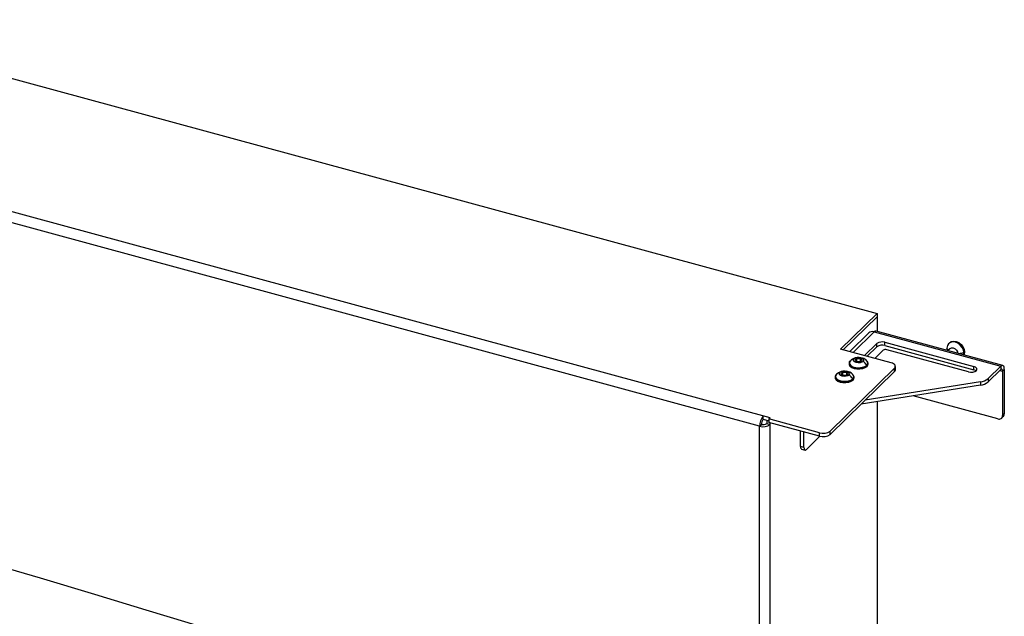
# Paper-space layout '_Trimetric' of a CAD drawing. Units: millimetres. Extents: x -1041 to 1182, y -362 to 307.
# Drawn here: x -80 to 299, y 69 to 299 of the extents above; entities that cross this region are included whole.
import ezdxf

# ---------------------------------------------------------------- set-up
doc = ezdxf.new("R2010")
doc.units = ezdxf.units.MM

psp = doc.layouts.new('_Trimetric')

# ---------------------------------------------------------------- linework, layer by layer
at = {"color": 7, "linetype": 'Continuous', "lineweight": 25}
for p, q in [((-166.07, 298.69), (249.61, 185.72)), ((208.54, 145.63), (-207.14, 258.6)), ((204.48, 142.41), (-205.89, 253.94)), ((249.61, 185.72), (235.61, 172.05)), ((249.61, 185.72), (249.61, 178.91)), ((236.64, 171.77), (249.61, 184.43)), ((246.42, 178.25), (239.1, 171.1)), ((240.4, 170.75), (248.51, 178.67)), ((248.51, 178.67), (297.16, 165.45)), ((297.94, 165.78), (249.3, 179)), ((244.82, 169.55), (249.55, 174.17)), ((249.55, 172.93), (249.55, 174.17)), ((252.59, 174.65), (286.86, 165.34)), ((252.59, 173.42), (252.59, 174.65)), ((277.48, 174.47), (277.2, 174.2)), ((255.06, 166.76), (235.61, 172.05)), ((245.81, 169.28), (249.55, 172.93)), ((252.01, 171.61), (248.8, 168.47)), ((252.59, 173.42), (286.86, 164.1)), ((284.76, 163.29), (253.37, 171.82)), ((276.52, 172.46), (276.64, 171.56)), ((277.01, 171.64), (276.52, 172.46)), ((277.59, 172.21), (276.87, 171.5)), ((280.97, 170.39), (282.97, 170.71)), ((282.85, 169.88), (282.97, 170.71)), ((282.97, 170.71), (283.25, 170.98)), ((239.78, 167.91), (239.36, 167.59)), ((241.74, 168.44), (241.07, 167.78)), ((241.07, 167.78), (241.84, 167.16)), ((241.74, 168.44), (243.18, 168.47)), ((241.74, 168.44), (241.74, 167.23)), ((243.18, 167.18), (241.83, 167.16)), ((243.28, 167.18), (241.84, 167.16)), ((243.95, 167.84), (243.18, 168.47)), ((243.18, 168.47), (243.18, 167.18)), ((243.19, 167.18), (243.18, 167.18)), ((243.28, 167.18), (243.95, 167.84)), ((256.32, 164.68), (231.58, 140.53)), ((256.32, 163.39), (231.58, 139.25)), ((236.37, 163.2), (235.7, 162.55)), ((236.37, 163.2), (237.82, 163.23)), ((236.37, 163.2), (236.37, 161.99)), ((238.59, 162.6), (237.82, 163.23)), ((237.82, 163.23), (237.82, 161.95)), ((238.84, 166.46), (238.84, 166.27)), ((245.76, 165.39), (245.76, 165.58)), ((246.19, 166.27), (246.19, 166.46)), ((256.32, 163.39), (256.32, 164.68)), ((256.66, 164.11), (256.66, 165.4)), ((286.86, 164.1), (286.86, 165.34)), ((297.16, 165.45), (292.29, 160.7)), ((297.16, 164.17), (292.29, 159.42)), ((296.83, 163.84), (297.86, 163.56)), ((297.16, 165.45), (297.16, 164.17)), ((298.56, 164.25), (297.86, 163.56)), ((297.86, 163.56), (297.86, 146.42)), ((298.56, 164.25), (298.56, 147.1)), ((233.47, 161.22), (233.47, 161.03)), ((234.41, 162.67), (233.99, 162.35)), ((235.7, 162.55), (236.47, 161.92)), ((237.91, 161.95), (236.47, 161.92)), ((237.82, 161.95), (236.47, 161.92)), ((237.82, 161.94), (237.82, 161.95)), ((237.91, 161.95), (238.59, 162.6)), ((240.39, 160.15), (240.39, 160.34)), ((240.82, 161.03), (240.82, 161.22)), ((289.34, 159.44), (245.05, 152.39)), ((289.34, 159.44), (289.34, 158.16)), ((292.29, 160.7), (292.29, 159.42)), ((289.34, 158.16), (243.47, 150.85)), ((249.61, 151.83), (249.61, -21.43)), ((296.09, 145.19), (263.5, 154.04)), ((205.89, 145.07), (205.89, 146.35)), ((205.89, 145.07), (208.07, 144.47)), ((207.21, 144.71), (207.21, 143.42)), ((208.07, 145.18), (208.54, 145.63)), ((227.53, 139.89), (208.07, 145.18)), ((208.07, 145.18), (208.07, 143.89)), ((227.53, 138.6), (208.07, 143.89)), ((297.48, 145.47), (298.18, 146.15)), ((297.86, 146.42), (298.56, 147.1)), ((204.48, 142.41), (205.19, 143.1)), ((204.48, -5.75), (204.48, 142.41)), ((207.21, 143.42), (208.54, 143.06)), ((208.54, -7.16), (208.54, 143.76)), ((220.19, 134.63), (220.19, 140.6)), ((221.52, 134.26), (221.52, 140.24)), ((231.58, 139.25), (231.58, 140.53)), ((227.68, 138.56), (222.45, 133.46)), ((227.53, 138.6), (227.53, 139.89)), ((221.52, 134.26), (220.19, 134.63)), ((220.6, 133.61), (221.93, 133.25))]:
    psp.add_line(p, q, dxfattribs=at)
at = {"color": 7, "linetype": 'Continuous', "lineweight": 25, "flags": 128}
for points in [[(282.97, 170.71), (282.82, 171.72), (282.36, 172.72), (281.64, 173.6), (280.74, 174.29), (279.75, 174.71), (278.75, 174.83), (277.85, 174.63), (277.13, 174.13), (276.68, 173.39), (276.52, 172.46)], [(277.48, 174.47), (278.13, 174.91), (279.03, 175.11), (280.03, 174.99), (281.02, 174.56), (281.92, 173.87), (282.64, 172.99), (283.1, 171.99), (283.25, 170.98)], [(277.59, 172.21), (277.73, 172.33), (278.29, 172.54), (278.95, 172.48), (279.61, 172.18), (280.17, 171.66), (280.55, 171.02), (280.67, 170.47)], [(283.25, 170.98), (283.1, 170.06), (283, 169.84)], [(239.36, 167.59), (238.98, 166.99), (239.03, 166.35), (239.5, 165.76), (240.33, 165.29), (241.42, 164.99), (242.65, 164.9), (243.85, 165.04), (244.9, 165.38), (245.66, 165.88)], [(244.28, 167.33), (243.79, 167.02), (243.1, 166.83), (242.33, 166.79), (241.58, 166.9), (240.97, 167.15), (240.6, 167.51), (240.52, 167.91), (240.74, 168.29)], [(244.28, 167.33), (244.5, 167.72), (244.42, 168.12), (244.05, 168.47), (243.44, 168.72), (242.7, 168.84), (241.92, 168.8), (241.23, 168.61), (240.74, 168.29)], [(245.66, 165.88), (246.04, 166.49), (245.99, 167.12), (245.52, 167.71), (245.46, 167.76)], [(246.15, 166.46), (246.1, 166.93), (245.91, 167.25)], [(256.32, 164.68), (256.54, 164.96), (256.65, 165.25), (256.65, 165.56), (256.53, 165.85), (256.3, 166.13), (255.97, 166.38), (255.55, 166.6), (255.06, 166.76)], [(238.91, 162.09), (238.42, 161.78), (237.73, 161.59), (236.96, 161.55), (236.21, 161.66), (235.6, 161.92), (235.23, 162.27), (235.15, 162.67), (235.37, 163.06)], [(238.91, 162.09), (239.13, 162.48), (239.05, 162.88), (238.68, 163.23), (238.08, 163.49), (237.33, 163.6), (236.55, 163.56), (235.87, 163.37), (235.37, 163.06)], [(238.84, 166.46), (238.87, 166.19), (239.21, 165.63), (239.88, 165.14), (240.8, 164.79), (241.88, 164.6), (243.03, 164.59), (244.13, 164.76), (245.07, 165.11), (245.76, 165.58)], [(238.84, 166.27), (238.87, 166), (239.21, 165.43), (239.88, 164.95), (240.8, 164.6), (241.88, 164.4), (243.03, 164.4), (244.13, 164.57), (245.07, 164.91), (245.76, 165.39)], [(245.76, 165.58), (246.13, 166.14), (246.19, 166.46)], [(245.76, 165.39), (246.13, 165.95), (246.19, 166.27)], [(284.76, 163.29), (285.6, 163.16), (286.48, 163.21), (287.25, 163.42), (287.8, 163.77), (288.05, 164.21), (287.96, 164.65), (287.54, 165.05), (286.86, 165.34)], [(287.72, 163.69), (287.54, 163.82), (286.86, 164.1)], [(298.56, 164.25), (298.53, 164.72), (298.45, 165.13), (298.32, 165.45), (298.15, 165.66), (297.93, 165.78), (297.69, 165.78), (297.43, 165.67), (297.16, 165.45)], [(297.86, 163.56), (297.84, 163.8), (297.8, 164), (297.74, 164.16), (297.65, 164.27), (297.54, 164.33), (297.42, 164.33), (297.29, 164.27), (297.16, 164.17)], [(101.69, 29.05), (67.66, 40.36), (50.07, 46.09), (33.15, 51.53), (16.86, 56.72), (0.73, 61.8), (-15.32, 66.79), (-31.39, 71.73), (-51.16, 77.72), (-71.99, 83.92), (-93.72, 90.26), (-115.26, 96.41), (-145.33, 104.74), (-174.74, 112.61), (-204.1, 120.16), (-233.45, 127.38), (-262.79, 134.27), (-306.42, 143.84), (-349.99, 152.53), (-393.47, 160.28)], [(233.47, 161.23), (233.51, 160.96), (233.85, 160.39), (234.51, 159.91), (235.43, 159.55), (236.52, 159.36), (237.67, 159.35), (238.76, 159.53), (239.7, 159.87), (240.39, 160.34)], [(233.47, 161.03), (233.51, 160.76), (233.85, 160.2), (234.51, 159.71), (235.43, 159.36), (236.52, 159.17), (237.67, 159.16), (238.76, 159.33), (239.7, 159.67), (240.39, 160.15)], [(233.99, 162.35), (233.62, 161.75), (233.66, 161.11), (234.13, 160.52), (234.96, 160.05), (236.05, 159.75), (237.28, 159.67), (238.49, 159.8), (239.53, 160.14), (240.29, 160.64)], [(240.29, 160.64), (240.67, 161.25), (240.62, 161.88), (240.16, 162.47), (240.09, 162.53)], [(240.39, 160.34), (240.76, 160.9), (240.82, 161.22)], [(240.39, 160.15), (240.76, 160.71), (240.82, 161.03)], [(240.78, 161.22), (240.73, 161.7), (240.6, 161.91)], [(221.52, 134.26), (221.54, 133.95), (221.59, 133.68), (221.68, 133.47), (221.79, 133.32), (221.93, 133.24), (222.09, 133.24), (222.27, 133.32), (222.45, 133.46)]]:
    psp.add_lwpolyline(points, dxfattribs=at)
at = {"color": 7, "linetype": 'Continuous', "lineweight": 25}
for centre, radius, start, end in [((247.83, 176.64), 2.15, 71.5838, 131.3262), ((249.17, 178.19), 0.811, 80.7318, 143.9675), ((251.56, 171.34), 3.47, 72.696, 125.3989), ((251.56, 170.1), 3.47, 72.696, 125.3989), ((252.91, 170.35), 1.54, 72.696, 125.3989), ((240.12, 166.59), 1.26, 127.7358, 185.4321), ((241.4, 165.3), 3.07, 102.3276, 131.5717), ((242.1, 165.19), 3.58, 95.8288, 130.8521), ((242.77, 164.71), 4.08, 46.5413, 81.2904), ((240.27, 162.14), 6.56, 34.77, 52.3281), ((236.03, 160.06), 3.07, 102.3276, 131.5717), ((236.73, 159.95), 3.58, 95.8288, 130.8521), ((237.41, 159.47), 4.08, 46.5413, 81.2904), ((245.22, 165.57), 0.537, 1.4672, 35.8324), ((255.67, 164.15), 0.996, 310.6406, 357.9975), ((234.76, 161.35), 1.26, 127.7358, 185.4321), ((234.9, 156.9), 6.56, 34.77, 52.3281), ((239.86, 160.33), 0.537, 1.4672, 35.8324), ((288.74, 164.94), 5.53, 276.303, 309.97), ((288.74, 163.65), 5.53, 276.303, 309.97), ((210.62, 142.45), 6.13, 140.5129, 180.3434), ((208.25, 143.12), 3.07, 140.5129, 180.3434), ((296.56, 146.4), 1.3, 248.8623, 0.9223), ((297.27, 147.06), 1.29, 315.3545, 1.9113), ((205.86, 146.83), 4.62, 252.696, 305.3989), ((205.87, 145.3), 2.31, 252.696, 305.3989), ((228.9, 144.3), 4.62, 252.696, 305.3989), ((228.9, 143.02), 4.62, 252.696, 305.3989), ((221.19, 134.44), 1.02, 169.3516, 234.3744)]:
    psp.add_arc(centre, radius, start, end, dxfattribs=at)

doc.saveas('drawing.dxf')
